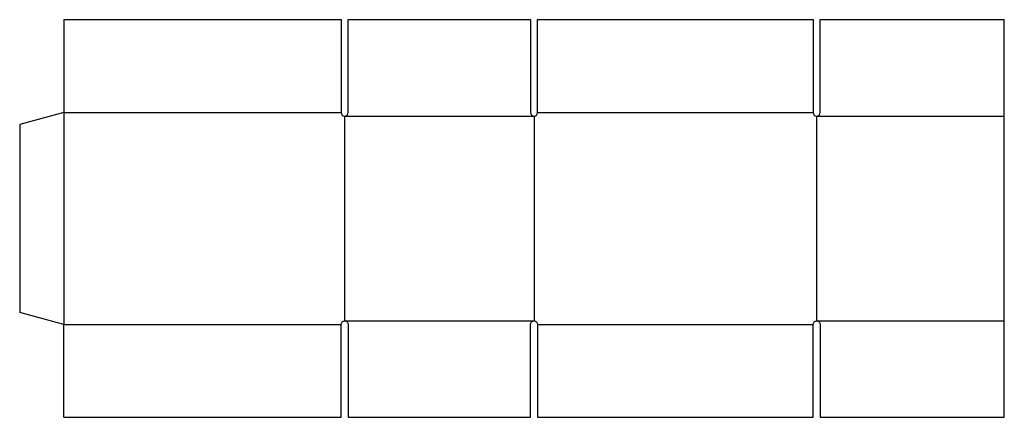
# Model space of a CAD drawing. Extents: x 0 to 847, y -90 to 252.
import ezdxf

# ---------------------------------------------------------------- set-up
doc = ezdxf.new("R2010")
doc.units = 0
doc.header["$MEASUREMENT"] = 0
doc.layers.add('CREASE', color=7, linetype='CONTINUOUS')
doc.layers.add('THRU-CUT', color=7, linetype='CONTINUOUS')

msp = doc.modelspace()

# ---------------------------------------------------------------- linework, layer by layer
at = {"layer": 'CREASE', "color": 3}
for p, q in [((38, 172.32), (38, -10.18)), ((38, 172.32), (276.5, 172.32)), ((445.5, 172.32), (682.5, 172.32)), ((279.5, 169.32), (442.5, 169.32)), ((279.5, 169.32), (279.5, -7.18)), ((442.5, 169.32), (442.5, -7.18)), ((685.5, 169.32), (847, 169.32)), ((685.5, 169.32), (685.5, -7.18)), ((279.5, -7.18), (442.5, -7.18)), ((685.5, -7.18), (847, -7.18)), ((38, -10.18), (276.5, -10.18)), ((445.5, -10.18), (682.5, -10.18))]:
    msp.add_line(p, q, dxfattribs=at)
at = {"layer": 'THRU-CUT', "color": 5}
for p, q in [((38, 252.32), (38, 172.32)), ((38, 252.32), (276.5, 252.32)), ((276.5, 252.32), (276.5, 172.32)), ((282.5, 252.32), (439.5, 252.32)), ((282.5, 172.32), (282.5, 252.32)), ((439.5, 252.32), (439.5, 172.32)), ((445.5, 172.32), (445.5, 252.32)), ((445.5, 252.32), (682.5, 252.32)), ((682.5, 252.32), (682.5, 172.32)), ((688.5, 172.32), (688.5, 252.32)), ((688.5, 252.32), (847, 252.32)), ((847, -90.18), (847, 252.32)), ((38, 172.32), (0, 162.14)), ((0, 162.14), (0, 0)), ((38, -10.18), (0, 0)), ((38, -90.18), (38, -10.18)), ((276.5, -90.18), (276.5, -10.18)), ((282.5, -10.18), (282.5, -90.18)), ((439.5, -90.18), (439.5, -10.18)), ((445.5, -10.18), (445.5, -90.18)), ((682.5, -90.18), (682.5, -10.18)), ((688.5, -10.18), (688.5, -90.18)), ((38, -90.18), (276.5, -90.18)), ((282.5, -90.18), (439.5, -90.18)), ((445.5, -90.18), (682.5, -90.18)), ((688.5, -90.18), (847, -90.18))]:
    msp.add_line(p, q, dxfattribs=at)
for centre in [(279.5, 172.32), (442.5, 172.32), (685.5, 172.32)]:
    msp.add_arc(centre, 3, 180, 0, dxfattribs=at)
at = {"layer": 'THRU-CUT', "color": 5, "extrusion": (0, 0, -1)}
for centre in [(-279.5, -10.18), (-442.5, -10.18), (-685.5, -10.18)]:
    msp.add_arc(centre, 3, 0, 180, dxfattribs=at)

doc.saveas('drawing.dxf')
